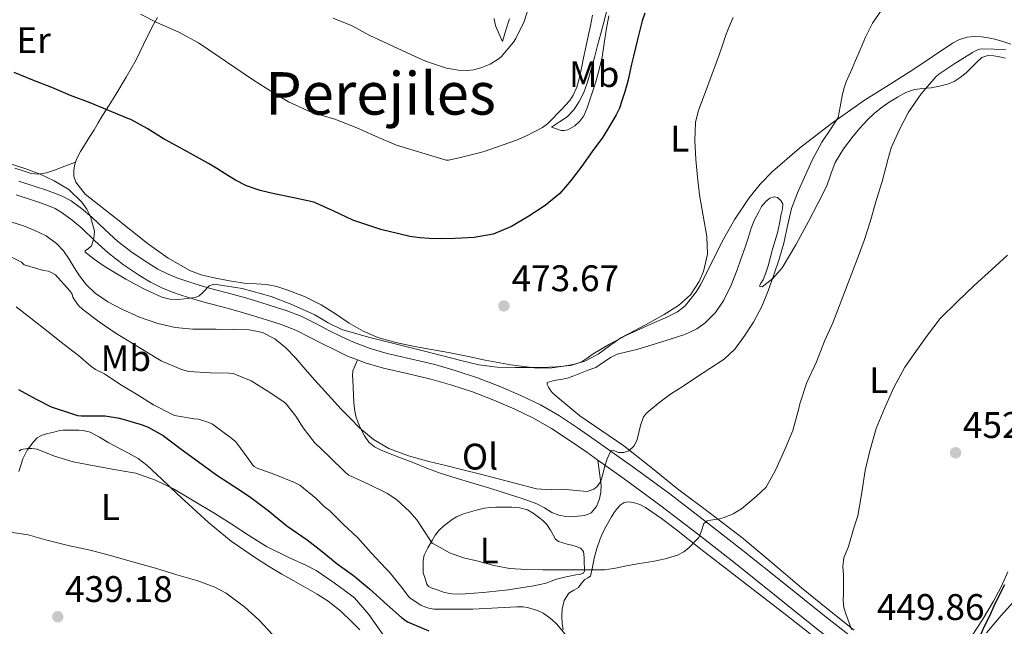
# Model space of a CAD drawing. Units: metres. Extents: x 593835 to 600727, y 4724442 to 4729164.
# Drawn here: x 594145 to 594411, y 4726485 to 4726649 of the extents above; entities that cross this region are included whole.
import ezdxf
from ezdxf.enums import TextEntityAlignment as Align

# ---------------------------------------------------------------- set-up
doc = ezdxf.new("R2010")
doc.units = ezdxf.units.M
doc.header["$MEASUREMENT"] = 0
doc.linetypes.add('DGN Style 3', pattern=[120.33588, 85.9542, -34.38168])
for name, color, linetype, lineweight in [('Nivel 21', 7, 'Continuous', 0), ('Nivel 36', 7, 'Continuous', 0), ('Nivel 37', 7, 'Continuous', 0), ('Nivel 4', 7, 'Continuous', 0), ('Nivel 41', 7, 'Continuous', 0), ('Nivel 45', 7, 'Continuous', 0), ('Nivel 5', 7, 'Continuous', 0), ('Nivel 7', 7, 'Continuous', 0)]:
    doc.layers.add(name, color=color, linetype=linetype, lineweight=lineweight)
doc.styles.add('Style-arial', font='arial.shx', dxfattribs={"bigfont": 'arialbig.shx'})
doc.styles.add('Style-Arial Narrow', font='txt')
doc.styles.add('Style-Times New Roman', font='txt')

# ---------------------------------------------------------------- blocks, each defined once
blk = doc.blocks.new('5PATER')
at = {"layer": 'Nivel 7', "linetype": 'Continuous', "lineweight": 0}
h = blk.add_hatch(color=51, dxfattribs=at)
edge = h.paths.add_edge_path()
edge.add_ellipse((0, 0), major_axis=(-11, -11.1), ratio=0.999422, start_angle=0, end_angle=360)

msp = doc.modelspace()

# ---------------------------------------------------------------- linework, layer by layer
at = {"layer": 'Nivel 21', "color": 7, "linetype": 'DGN Style 3', "lineweight": 0}
for points in [[(594144.28, 4726605.04, 469.43), (594148.96, 4726603.57, 469.39), (594151.23, 4726602.8, 469.38), (594153.5, 4726602.05, 469.36), (594155.85, 4726601.09, 469.35), (594158.47, 4726599.74, 469.36), (594161.28, 4726597.66, 469.56), (594164.03, 4726595.32, 469.81), (594167.64, 4726591.91, 470.04), (594171.09, 4726588.74, 470.22), (594175, 4726585.74, 470.36), (594179.19, 4726582.93, 470.5), (594181.93, 4726581.27, 470.61), (594184.73, 4726579.85, 470.72), (594187.04, 4726578.9, 470.79), (594189.48, 4726578.05, 470.72), (594192.83, 4726577, 470.39), (594196.19, 4726576.01, 469.98), (594200.71, 4726574.84, 469.43), (594205.37, 4726573.61, 468.88), (594209.02, 4726572.49, 468.56), (594212.59, 4726571.34, 468.4), (594216.67, 4726570.05, 468.35), (594220.9, 4726568.47, 468.4), (594224.73, 4726566.55, 468.54), (594228.24, 4726564.67, 468.66), (594231.59, 4726563, 468.69), (594234.9, 4726561.44, 468.67), (594239.4, 4726559.74, 468.55), (594244.08, 4726558.38, 468.45), (594250.39, 4726556.93, 468.48), (594256.92, 4726555.4, 468.5), (594262.74, 4726553.7, 468.45), (594268.47, 4726551.8, 468.4), (594274.41, 4726549.55, 468.34), (594280.25, 4726547.05, 468.27), (594285.55, 4726544.51, 468.01), (594290.67, 4726541.57, 467.46), (594295.63, 4726538.28, 466.73), (594300.39, 4726534.96, 465.9), (594310.54, 4726527.77, 463.9), (594320.6, 4726520.41, 461.95), (594330.54, 4726512.78, 460.27), (594340.4, 4726505.03, 458.69), (594351.46, 4726496.2, 456.92), (594362.49, 4726487.38, 455.44), (594373.25, 4726478.96, 454.82)], [(594406.34, 4726482.74, 450.03), (594410.34, 4726487.45, 449.07), (594414.43, 4726492.09, 448.11), (594416.31, 4726494.04, 447.81), (594418.6, 4726495.98, 447.62), (594421.22, 4726497.53, 447.53)]]:
    msp.add_polyline3d(points, dxfattribs=at)
at = {"layer": 'Nivel 21', "color": 7, "linetype": 'Continuous', "lineweight": 0}
for points in [[(594143.58, 4726601.4, 469.42), (594147.69, 4726600.05, 469.39), (594149.91, 4726599.29, 469.38), (594152.12, 4726598.49, 469.36), (594154.14, 4726597.63, 469.35), (594156.05, 4726596.53, 469.36), (594158.77, 4726594.5, 469.56), (594161.33, 4726592.32, 469.81), (594164.89, 4726588.96, 470.04), (594168.49, 4726585.65, 470.22), (594172.65, 4726582.46, 470.36), (594177.01, 4726579.53, 470.5), (594179.97, 4726577.74, 470.61), (594183.05, 4726576.17, 470.72), (594185.61, 4726575.13, 470.79), (594188.21, 4726574.22, 470.72), (594191.66, 4726573.14, 470.39), (594195.11, 4726572.13, 469.98), (594199.69, 4726570.94, 469.43), (594204.26, 4726569.73, 468.88), (594207.82, 4726568.64, 468.56), (594211.37, 4726567.5, 468.4), (594215.36, 4726566.23, 468.35), (594219.29, 4726564.77, 468.4), (594222.87, 4726562.97, 468.54), (594226.39, 4726561.09, 468.66), (594229.83, 4726559.37, 468.69), (594233.32, 4726557.73, 468.67), (594236, 4726556.71, 468.6)], [(594301.08, 4726529.52, 465.31), (594298.07, 4726531.66, 465.9), (594293.36, 4726534.95, 466.73), (594288.55, 4726538.14, 467.46), (594283.67, 4726540.94, 468.01), (594278.58, 4726543.37, 468.27), (594272.9, 4726545.81, 468.34), (594267.13, 4726548, 468.4), (594261.54, 4726549.85, 468.45), (594255.89, 4726551.5, 468.5), (594249.48, 4726553, 468.48), (594243.06, 4726554.48, 468.45), (594238.12, 4726555.91, 468.55), (594236, 4726556.71, 468.6)], [(594408.6, 4726479.07, 450.22), (594404.3, 4726473.49, 451.15), (594399.11, 4726466.73, 452.26), (594397.6, 4726465.25, 452.68), (594395.76, 4726464.09, 453.1), (594394.13, 4726463.48, 453.23), (594392.45, 4726463.15, 453.34), (594391.01, 4726463, 453.56), (594389.57, 4726463.03, 453.74), (594388.26, 4726463.24, 453.84), (594387, 4726463.72, 453.94), (594384.22, 4726465.47, 454.15), (594381.64, 4726467.37, 454.35), (594370.77, 4726475.77, 454.82), (594359.99, 4726484.22, 455.44), (594348.94, 4726493.05, 456.92), (594337.89, 4726501.87, 458.69), (594328.07, 4726509.59, 460.27), (594318.18, 4726517.18, 461.95), (594308.18, 4726524.5, 463.9), (594301.08, 4726529.52, 465.31)]]:
    msp.add_polyline3d(points, dxfattribs=at)
at = {"layer": 'Nivel 36', "color": 92, "linetype": 'Continuous', "lineweight": 0}
for points in [[(594288.57, 4726619.68, 479.42), (594290.7, 4726621.1, 479.58), (594292.83, 4726622.53, 479.75), (594294.63, 4726624.35, 479.84), (594296, 4726626.61, 479.88), (594297.27, 4726629.05, 479.96), (594298.24, 4726631.58, 479.96), (594299.23, 4726635.05, 479.82), (594300.18, 4726638.53, 479.67), (594301.03, 4726641.81, 479.54), (594301.9, 4726645.1, 479.4), (594302.74, 4726648.17, 479.25), (594303.57, 4726651.25, 479.1)], [(594159.63, 4726610.2, 474.13), (594159.98, 4726611.21, 474.18), (594161.01, 4726613.07, 474.29), (594162.08, 4726614.85, 474.39), (594163.37, 4726616.91, 474.45), (594164.66, 4726618.97, 474.5), (594165.82, 4726620.91, 474.64), (594166.99, 4726622.85, 474.94), (594168.77, 4726625.69, 475.58), (594170.56, 4726628.51, 476.23), (594173.37, 4726633.19, 477.25), (594176.03, 4726637.95, 478.25), (594178.07, 4726642.04, 478.96), (594180.08, 4726646.14, 479.7), (594180.77, 4726647.45, 479.99), (594181.81, 4726649.42, 480.42)], [(594273.01, 4726649.09, 488.78), (594273.19, 4726647.98, 488.54), (594273.5, 4726646.94, 488.15), (594274.38, 4726644.89, 487.25), (594275.26, 4726642.85, 486.34)], [(594275.26, 4726642.85, 486.34), (594276.22, 4726645.92, 486.42), (594277.18, 4726648.99, 486.5)], [(594304.05, 4726649.85, 476.29), (594303.38, 4726645.98, 476.28), (594302.83, 4726642.33, 476.33), (594302.24, 4726638.69, 476.42), (594301.47, 4726635.32, 476.53), (594300.54, 4726632, 476.63), (594299.77, 4726629.53, 476.71), (594298.94, 4726627.09, 476.79), (594298.16, 4726624.93, 476.83), (594297.26, 4726622.8, 476.86), (594296.24, 4726621.31, 476.92), (594294.83, 4726620.08, 477.02), (594292.96, 4726619, 477), (594292, 4726618.75, 477.11), (594291.15, 4726618.81, 477.5), (594289.86, 4726619.25, 478.46), (594288.57, 4726619.68, 479.42)], [(594159.63, 4726610.2, 474.13), (594159.45, 4726609.7, 474.11), (594159.22, 4726608.13, 474.04), (594159.16, 4726606.4, 474), (594159.7, 4726604.83, 473.98), (594160.97, 4726603.19, 473.95), (594162.24, 4726601.55, 473.93), (594170.64, 4726594.93, 473.87), (594179.05, 4726588.32, 473.81), (594184.71, 4726584.25, 473.74), (594190.82, 4726580.8, 473.68), (594193.71, 4726579.7, 473.69), (594196.71, 4726578.97, 473.71), (594201.33, 4726578.09, 473.74), (594205.96, 4726577.41, 473.79), (594208.66, 4726577.26, 474), (594211.37, 4726577.1, 474.19), (594214.16, 4726576.54, 474.19), (594216.9, 4726575.69, 474.19), (594221.66, 4726573.86, 474.19), (594226.21, 4726571.63, 474.19), (594230.01, 4726569.13, 474.19), (594233.78, 4726566.59, 474.19), (594237.55, 4726564.48, 474.18), (594241.49, 4726562.78, 474.13), (594246.42, 4726561.39, 473.82), (594251.41, 4726560.33, 473.42), (594256.05, 4726559.53, 473.21), (594260.68, 4726558.7, 472.98), (594265.63, 4726557.66, 472.44), (594270.58, 4726556.61, 471.9), (594277.56, 4726555.35, 471.48), (594284.57, 4726554.46, 471.18), (594288.76, 4726554.55, 471.04), (594292.97, 4726555.16, 470.98), (594294.81, 4726555.48, 470.98), (594296.57, 4726556.09, 470.98), (594298.23, 4726557.18, 470.98), (594299.85, 4726558.3, 470.98), (594304.29, 4726560.96, 471.11), (594308.85, 4726563.4, 471.36), (594312.66, 4726565.11, 471.56), (594316.47, 4726566.78, 471.76), (594319.57, 4726568.18, 471.84), (594322.65, 4726569.68, 471.84), (594324.75, 4726571.34, 471.76), (594326.49, 4726573.45, 471.68), (594327.78, 4726575.17, 471.67), (594328.92, 4726576.97, 471.66), (594331.86, 4726582.86, 471.4), (594334.76, 4726588.76, 470.77), (594338.18, 4726594.82, 469.53), (594342.04, 4726600.57, 468.22), (594345.08, 4726604.25, 467.53), (594348.41, 4726607.69, 466.88), (594355.69, 4726614.01, 465.94), (594364.37, 4726620.71, 465.45), (594373.32, 4726626.97, 464.98), (594379.99, 4726631.19, 464.52), (594386.66, 4726635.39, 464.03), (594391.89, 4726638.9, 463.56), (594397.16, 4726642.44, 463.06), (594399.06, 4726643.42, 463.02), (594401.08, 4726644.06, 462.91), (594403.02, 4726644.29, 462.49), (594404.95, 4726644.17, 462.02), (594406.77, 4726643.9, 461.65), (594408.57, 4726643.5, 461.3), (594410.75, 4726642.87, 460.84), (594412.92, 4726642.19, 460.66)], [(594349.73, 4726591.08, 465.94), (594349.01, 4726588.7, 465.94), (594348.29, 4726586.32, 465.94), (594347.74, 4726584.22, 465.93), (594347.19, 4726582.12, 465.9), (594346.58, 4726580.24, 465.8), (594345.89, 4726578.38, 465.63), (594345.2, 4726577.49, 465.54), (594344.84, 4726576.68, 465.41), (594345.59, 4726576.49, 464.96), (594348.48, 4726578.68, 464.69), (594351, 4726581.58, 464.42), (594354.69, 4726587.84, 463.86), (594358.1, 4726594.15, 463.3), (594360.64, 4726598.99, 462.84), (594363.09, 4726603.85, 462.4), (594364.21, 4726606.98, 462.28), (594365.35, 4726610.11, 462.21), (594367.6, 4726613.79, 461.93), (594370.21, 4726617.23, 461.68), (594372.11, 4726619.49, 461.65), (594374.12, 4726621.66, 461.63), (594375.93, 4726623.37, 461.56), (594377.85, 4726624.95, 461.46), (594379.99, 4726626.47, 461.31), (594382.23, 4726627.83, 461.17), (594384.49, 4726629.05, 461.08), (594386.89, 4726629.91, 461.01), (594389.14, 4726630.18, 460.91), (594391.4, 4726630.36, 460.78), (594393.6, 4726630.78, 460.57), (594395.78, 4726631.35, 460.34), (594397.59, 4726632.07, 460.19), (594399.24, 4726633.1, 460.1), (594400.82, 4726634.43, 460.09), (594402.33, 4726635.82, 460.08), (594403.61, 4726637.23, 459.98), (594405.08, 4726638.6, 459.89), (594406.68, 4726639.1, 459.84), (594408.33, 4726639, 459.78), (594409.9, 4726638.78, 459.66), (594411.46, 4726638.35, 459.54)], [(594143.17, 4726608.62, 468.53), (594145.7, 4726607.77, 468.82), (594147.67, 4726607.18, 469.25), (594149.66, 4726606.96, 469.9), (594151.83, 4726607.35, 470.78), (594153.95, 4726608.08, 471.69), (594156.79, 4726609.14, 472.91), (594159.63, 4726610.2, 474.13)], [(594356.29, 4726494.92, 456.32), (594348.37, 4726501.66, 457.72), (594340.42, 4726508.35, 459.39), (594331.59, 4726515.11, 460.79), (594322.71, 4726521.8, 462.22), (594315.43, 4726527.62, 463.77), (594308.15, 4726533.44, 465.28), (594302.19, 4726537.48, 466.23), (594296.25, 4726541.56, 467.18), (594293.52, 4726543.79, 467.65), (594290.82, 4726546.04, 468.11), (594289.75, 4726546.96, 468.33), (594288.69, 4726547.88, 468.59), (594288.15, 4726548.56, 468.79), (594287.72, 4726549.32, 468.99), (594287.33, 4726550.02, 469.1), (594287.4, 4726550.56, 469.15), (594288.6, 4726550.89, 469.2), (594289.83, 4726551.15, 469.22), (594291.5, 4726551.46, 469.22), (594293.14, 4726551.85, 469.22), (594294.55, 4726552.38, 469.22), (594295.94, 4726552.92, 469.22), (594298.24, 4726553.77, 469.12), (594300.53, 4726554.62, 469.01), (594302.63, 4726556.03, 468.83), (594304.73, 4726557.44, 468.66), (594306.32, 4726558.22, 468.51), (594308.95, 4726558.88, 468.24), (594311.61, 4726559.48, 468.02), (594318.12, 4726561.48, 467.77), (594324.63, 4726563.56, 467.58), (594327.87, 4726565.06, 467.4), (594330.1, 4726566.61, 467.24), (594333, 4726569.49, 467.01), (594335.25, 4726572.89, 466.86), (594337.17, 4726576.94, 466.82), (594338.79, 4726581.07, 466.78), (594339.86, 4726583.98, 466.74), (594340.9, 4726586.91, 466.69), (594341.76, 4726589.62, 466.61), (594342.61, 4726592.33, 466.53), (594343.56, 4726594.57, 466.46), (594344.66, 4726596.75, 466.38), (594345.44, 4726598.22, 466.37), (594346.58, 4726599.61, 466.37), (594347.7, 4726600.45, 466.34), (594348.82, 4726600.84, 466.29), (594349.74, 4726600.63, 466.22), (594350.66, 4726599.84, 466.16), (594351.16, 4726598.92, 466.09), (594351.11, 4726597.54, 465.99), (594350.76, 4726596.17, 465.94), (594350.31, 4726593.62, 465.94), (594349.73, 4726591.08, 465.94)], [(594301.08, 4726529.52, 465.31), (594301.52, 4726526.14, 465.45), (594301.96, 4726522.75, 465.6), (594301.91, 4726520.9, 465.4), (594301.51, 4726519.07, 465.12), (594300.77, 4726517, 465.04), (594299.3, 4726515.31, 464.96), (594297.54, 4726514.59, 464.89), (594295.72, 4726514.36, 464.82), (594294.07, 4726514.2, 464.8), (594292.44, 4726514.24, 464.82), (594290.49, 4726514.65, 464.85), (594288.61, 4726515.37, 464.91), (594286.62, 4726516.6, 465.1), (594284.61, 4726517.73, 465.26), (594280.91, 4726519.05, 465.29), (594277.17, 4726520.27, 465.31), (594272.09, 4726521.83, 465.39), (594267.01, 4726523.39, 465.47), (594262.7, 4726524.67, 465.57), (594258.41, 4726526, 465.66), (594254.82, 4726527.35, 465.72), (594251.27, 4726528.8, 465.76), (594247.63, 4726530.2, 465.78), (594243.99, 4726531.6, 465.79), (594242.27, 4726532.29, 465.81), (594240.58, 4726533.1, 465.82), (594239.07, 4726534.44, 465.84), (594237.93, 4726536.16, 465.95), (594236.97, 4726537.85, 466.23), (594236.2, 4726539.61, 466.54), (594235.57, 4726541.45, 466.82), (594235.19, 4726543.34, 467.07), (594235.03, 4726545.25, 467.17), (594234.92, 4726547.15, 467.26), (594234.82, 4726549.2, 467.5), (594234.73, 4726551.25, 467.73), (594234.62, 4726552.49, 467.84), (594234.77, 4726553.69, 468), (594235.39, 4726555.2, 468.3), (594236, 4726556.71, 468.6)], [(594144.33, 4726526.43, 443.76), (594144.86, 4726528.16, 444.25), (594145.4, 4726529.87, 444.75), (594146.59, 4726532.27, 445.38), (594148.28, 4726534.49, 445.79), (594149.3, 4726535.55, 445.88), (594150.53, 4726536.29, 445.95), (594152.15, 4726536.77, 446.07), (594153.78, 4726537.13, 446.19), (594155.04, 4726537.43, 446.3), (594156.31, 4726537.61, 446.4), (594157.83, 4726537.63, 446.45), (594159.35, 4726537.61, 446.46), (594160.55, 4726537.62, 446.47), (594161.75, 4726537.58, 446.46), (594163.6, 4726537.13, 446.41), (594166.17, 4726535.75, 446.26), (594168.68, 4726534.19, 446.06), (594174.03, 4726531.44, 445.58), (594176.61, 4726529.94, 445.32), (594179, 4726528.14, 445.06), (594183.13, 4726524.29, 444.51), (594187.21, 4726520.4, 443.97), (594191.42, 4726516.49, 443.52), (594195.67, 4726512.61, 443.17), (594201.81, 4726507.57, 442.77), (594208.34, 4726503.05, 442.58), (594211.91, 4726500.83, 442.57), (594215.53, 4726498.7, 442.61), (594218.75, 4726496.88, 442.67), (594221.97, 4726495.07, 442.72), (594225.05, 4726493.28, 442.75), (594228.05, 4726491.36, 442.78), (594231.47, 4726488.61, 442.85), (594234.66, 4726485.58, 442.96), (594236.67, 4726483.61, 443.06)], [(594291.68, 4726483.55, 455.46), (594291.43, 4726485.29, 455.55), (594291.31, 4726487.25, 455.75), (594291.41, 4726489.21, 456.03), (594292.01, 4726491.5, 456.44), (594293.27, 4726493.55, 457.01), (594294.57, 4726494.36, 457.52), (594295.86, 4726495.04, 458.06), (594296.7, 4726496.21, 458.4), (594297.61, 4726497.23, 458.9), (594298.35, 4726497.66, 459.45), (594299.09, 4726498.09, 460), (594299.61, 4726500.56, 460.45), (594300.13, 4726503.02, 460.9), (594300.81, 4726505.65, 461.15), (594301.72, 4726508.25, 461.25), (594302.48, 4726509.97, 461.38), (594303.33, 4726511.63, 461.5), (594304.05, 4726512.92, 461.67), (594304.81, 4726514.19, 461.84), (594305.54, 4726515.32, 461.85), (594306.34, 4726516.43, 461.84), (594307.16, 4726517.35, 461.95), (594308.18, 4726518.04, 462.05), (594309.46, 4726518.27, 462.06), (594310.76, 4726518.03, 462.02), (594312.44, 4726517.51, 461.86), (594314.02, 4726516.73, 461.71), (594318.3, 4726513.75, 461.42), (594322.44, 4726510.65, 461.09), (594329.03, 4726505.46, 460.21), (594335.64, 4726500.28, 459.3), (594343.96, 4726493.91, 458.34), (594352.26, 4726487.5, 457.6), (594362.36, 4726479.51, 456.96)], [(594253.77, 4726499.02, 460.16), (594253.79, 4726500.69, 460.39), (594253.81, 4726502.37, 460.62), (594254.06, 4726503.79, 460.8), (594255.03, 4726505.81, 460.97), (594256.23, 4726507.77, 461.1), (594257.08, 4726509.26, 461.19), (594258.13, 4726510.61, 461.28), (594259.3, 4726511.62, 461.42), (594260.5, 4726512.56, 461.6), (594261.63, 4726513.44, 461.91), (594262.82, 4726514.22, 462.19), (594264.67, 4726514.98, 462.27), (594266.61, 4726515.55, 462.34), (594268.5, 4726516.09, 462.47), (594270.41, 4726516.53, 462.62), (594271.94, 4726516.72, 462.86), (594273.48, 4726516.81, 463.07), (594275.64, 4726516.85, 463.1), (594277.81, 4726516.8, 463.01), (594279.93, 4726516.62, 462.86), (594282.01, 4726516.08, 462.74), (594283.59, 4726515.21, 462.72), (594285.03, 4726514.13, 462.7), (594286.23, 4726513.17, 462.64), (594287.32, 4726512.09, 462.56), (594288.23, 4726510.62, 462.44), (594289.08, 4726509.1, 462.29), (594289.67, 4726508.13, 462.1), (594290.47, 4726507.47, 461.95), (594291.62, 4726507.15, 461.95), (594292.77, 4726506.83, 461.95), (594294.01, 4726506.48, 461.95), (594295.24, 4726506.14, 461.95), (594296.43, 4726505.68, 461.95), (594297.24, 4726504.8, 461.95), (594297.38, 4726503.21, 461.66), (594297.42, 4726501.76, 461.51), (594297.45, 4726500.3, 461.38), (594297.49, 4726499.55, 461.32), (594297.19, 4726498.92, 461.26), (594296.16, 4726498.56, 461.16), (594295.13, 4726498.44, 461.04), (594292.51, 4726497.9, 460.72), (594289.89, 4726497.34, 460.37), (594288.48, 4726496.8, 460.02), (594287.08, 4726496.25, 459.66), (594285.37, 4726495.87, 459.45), (594283.64, 4726495.55, 459.3), (594280.24, 4726494.97, 459.05), (594276.84, 4726494.45, 458.93), (594273.43, 4726494.03, 459.12), (594270.02, 4726493.68, 459.34), (594267.61, 4726493.48, 459.34), (594265.19, 4726493.33, 459.34), (594263.37, 4726493.26, 459.44), (594261.56, 4726493.33, 459.54), (594259.57, 4726493.74, 459.54), (594257.62, 4726494.45, 459.55), (594255.96, 4726494.98, 459.62), (594255.25, 4726495.37, 459.68), (594254.81, 4726495.98, 459.76), (594254.29, 4726497.5, 459.96), (594253.77, 4726499.02, 460.16)], [(594412.12, 4726499.29, 450.53), (594410.29, 4726495.24, 450.6), (594408.25, 4726491.32, 450.88), (594405.33, 4726486.51, 451.56), (594402.31, 4726481.77, 452.22)], [(594370.55, 4726483.52, 455.07), (594363.39, 4726489.2, 455.66), (594356.29, 4726494.92, 456.32)]]:
    msp.add_polyline3d(points, dxfattribs=at)
at = {"layer": 'Nivel 4', "color": 30, "linetype": 'Continuous', "lineweight": 30, "flags": 128}
for points, elevation in [([(594313.8, 4726650.59), (594313.13, 4726648.53), (594312.47, 4726645.97), (594311.82, 4726643.41), (594311.26, 4726641.17), (594310.72, 4726638.93), (594310.25, 4726636.79), (594309.79, 4726634.65), (594309.37, 4726632.91), (594308.93, 4726631.17), (594308.29, 4726628.99), (594307.58, 4726626.83), (594306.93, 4726624.87), (594306.06, 4726623.01), (594304.24, 4726620.01), (594302.41, 4726617.02), (594299.6, 4726613.08), (594296.78, 4726609.15), (594293.91, 4726605.36), (594290.77, 4726601.77), (594286.8, 4726598.45), (594282.41, 4726595.63), (594277.74, 4726592.79), (594272.72, 4726590.7), (594267.61, 4726589.8), (594262.46, 4726589.53), (594259, 4726589.48), (594255.53, 4726589.55), (594252.87, 4726589.72), (594250.22, 4726590.07), (594242.36, 4726591.95), (594234.7, 4726594.52), (594229.45, 4726597.07), (594224.14, 4726599.43), (594218.79, 4726600.59), (594213.41, 4726601.66), (594209.62, 4726602.58), (594205.92, 4726603.83), (594202.96, 4726605.35), (594200.13, 4726607.07), (594197.93, 4726608.49), (594195.69, 4726609.87), (594189.94, 4726613.03), (594184.19, 4726616.19), (594183.69, 4726616.45), (594179.01, 4726619.31), (594174.61, 4726621.78), (594173.79, 4726622.06), (594168.37, 4726624.29), (594163.6, 4726626.3)], 475), ([(594163.6, 4726626.3), (594158.3, 4726628.29), (594153.2, 4726630.43), (594148.11, 4726632.43), (594142.99, 4726634.53)], 475), ([(594144.22, 4726548.71), (594148.99, 4726546.09), (594153.07, 4726543.99), (594158.81, 4726542.04), (594160.22, 4726541.64), (594161.13, 4726541.51), (594167.13, 4726541.51), (594167.68, 4726541.51), (594171.52, 4726540.91), (594177.45, 4726539.15), (594179.34, 4726538.44), (594183.39, 4726536.19), (594188.24, 4726532.49)], 450), ([(594188.24, 4726532.49), (594192.85, 4726529.16), (594197.95, 4726525.51), (594202.53, 4726522.52), (594206.75, 4726519.72), (594211.77, 4726515.87), (594216.89, 4726511.75), (594222.37, 4726507.99), (594226.41, 4726504.79), (594230.51, 4726501.45), (594234.91, 4726498.28), (594239.29, 4726494.67), (594244.01, 4726490.35), (594247.92, 4726486.92), (594249.58, 4726485.79), (594255.32, 4726483.29)], 450), ([(594404.51, 4726481.72), (594405.85, 4726484.56), (594407.21, 4726487.4), (594408.44, 4726490.07), (594409.68, 4726492.74), (594411.34, 4726495.84)], 450)]:
    msp.add_lwpolyline(points, dxfattribs=dict(at, elevation=elevation))
at = {"layer": 'Nivel 5', "color": 30, "linetype": 'Continuous', "lineweight": 0, "flags": 128}
for points, elevation in [([(594229.42, 4726649.23), (594234.56, 4726647.1), (594239.39, 4726644.49), (594244.24, 4726642.25), (594249.5, 4726639.82), (594254.38, 4726637.55), (594260.13, 4726635.65), (594263.34, 4726635.1), (594265.66, 4726635.02), (594267.5, 4726635.25), (594269.69, 4726635.82), (594271.92, 4726636.78), (594274.11, 4726638.08), (594274.89, 4726638.72), (594278.29, 4726642.7), (594278.88, 4726643.69), (594281.1, 4726648.33), (594282.24, 4726651.74)], 485), ([(594292.38, 4726521.63), (594298.17, 4726521.07), (594299.97, 4726521.65), (594300.91, 4726522.43), (594301.78, 4726523.69), (594302.23, 4726524.99), (594302.88, 4726527.61), (594303.59, 4726529.86), (594304.65, 4726532.09), (594305.07, 4726532.28), (594305.59, 4726532.09), (594306.7, 4726531.61), (594308.12, 4726531.62), (594309.53, 4726532.04), (594310.95, 4726533.37), (594311.76, 4726535.09), (594312.63, 4726538.95), (594313.5, 4726541.28), (594314.38, 4726542.33), (594317.52, 4726544.94), (594320.81, 4726547.37), (594324.2, 4726549.6), (594327.58, 4726551.83), (594331.44, 4726554.34), (594335.29, 4726556.86), (594338.2, 4726559.61), (594340.59, 4726562.92), (594343.23, 4726566.92), (594345.47, 4726571.13), (594347.23, 4726575.4), (594348.8, 4726579.74), (594350.18, 4726583.99), (594351.47, 4726588.27), (594352.49, 4726592.95), (594353.58, 4726597.63), (594355.18, 4726601.93), (594357.04, 4726606.14), (594359.19, 4726610.98), (594361.73, 4726615.61), (594363.97, 4726618.95), (594366.22, 4726622.29), (594366.74, 4726625.22), (594367.26, 4726628.16), (594367.69, 4726630.11), (594368.33, 4726632), (594369.16, 4726633.81), (594370, 4726635.61), (594370.89, 4726637.73), (594371.79, 4726639.84), (594372.67, 4726641.94), (594373.55, 4726644.05), (594375.51, 4726647.82), (594377.92, 4726651.34)], 465), ([(594177.23, 4726650.3), (594181.69, 4726648.02), (594187.61, 4726645.42), (594192.97, 4726642.54), (594198.59, 4726638.75), (594202.77, 4726635.87), (594207.85, 4726632.4), (594212.96, 4726629.13), (594217.34, 4726626.59), (594222.8, 4726624), (594224.01, 4726623.61), (594229.84, 4726621.84), (594235.85, 4726619.5), (594241.07, 4726617.18), (594246.57, 4726614.83), (594260.04, 4726610.73), (594260.69, 4726610.72), (594263.55, 4726611.4), (594266.41, 4726612.08), (594267.85, 4726612.46), (594269.28, 4726612.88), (594270.57, 4726613.24), (594271.85, 4726613.61), (594273.65, 4726614.25), (594275.44, 4726614.93), (594277.24, 4726615.54), (594279.04, 4726616.16), (594280.53, 4726616.78), (594282, 4726617.47), (594283.29, 4726618.12), (594284.57, 4726618.8), (594286.1, 4726619.59), (594287.47, 4726620.59), (594288.87, 4726622.03), (594290.27, 4726623.47), (594291.33, 4726624.55), (594292.38, 4726625.63), (594293.47, 4726626.92), (594294.4, 4726628.37), (594295.41, 4726630.54), (594296.08, 4726632.81), (594296.64, 4726635.66), (594297.21, 4726638.49), (594297.86, 4726641.4), (594298.51, 4726644.3), (594299.08, 4726647.16), (594299.65, 4726650.01)], 480), ([(594264, 4726556.54), (594268.91, 4726555.31), (594273.79, 4726554.71), (594278.73, 4726554.63), (594282.27, 4726554.61), (594285.81, 4726554.63), (594289.75, 4726554.77), (594293.68, 4726555.18), (594297.57, 4726556.31), (594301.21, 4726558.23), (594304.24, 4726560.47), (594307.28, 4726562.63), (594311.13, 4726564.68), (594315.01, 4726566.71), (594319.02, 4726568.97), (594322.96, 4726571.43), (594326.16, 4726574.28), (594328.56, 4726577.87), (594329.73, 4726580.59), (594330.77, 4726585.33), (594330.65, 4726590.06), (594329.62, 4726595.7), (594328.62, 4726601.37), (594328.05, 4726606.14), (594327.63, 4726610.92), (594327.32, 4726615.97), (594327.57, 4726621.01), (594328.38, 4726624.22), (594331.17, 4726631.74), (594333.97, 4726639.26), (594334.87, 4726641.94), (594335.77, 4726644.62), (594336.37, 4726646.2), (594337.04, 4726647.76), (594337.76, 4726649.37)], 470), ([(594268.65, 4726502.14), (594272.92, 4726501.02), (594277.24, 4726500.22), (594281.71, 4726499.92), (594286.19, 4726499.87), (594290.76, 4726499.87), (594295.32, 4726499.88), (594299.12, 4726499.82), (594302.92, 4726499.88), (594305.92, 4726500.33), (594308.89, 4726500.92), (594312.39, 4726501.52), (594315.88, 4726502.12), (594319.31, 4726502.84), (594322.7, 4726503.85), (594324.35, 4726504.69), (594325.8, 4726505.85), (594328.4, 4726508.57), (594329.21, 4726510.43), (594329.82, 4726512.38), (594330.72, 4726513.11), (594331.73, 4726513.3), (594332.75, 4726513.45), (594334.04, 4726513.69), (594335.32, 4726513.99), (594337.73, 4726514.97), (594339.96, 4726516.33), (594343.98, 4726519.69), (594345.34, 4726520.97), (594346.7, 4726522.25), (594349.25, 4726526.84), (594351.71, 4726532.39), (594353.87, 4726537.58), (594355.52, 4726543.56), (594355.76, 4726544.76), (594357.69, 4726550.6), (594360.3, 4726556.19), (594362.51, 4726561.74), (594364.72, 4726566.76), (594367.01, 4726572.54), (594368.88, 4726577.54), (594371.44, 4726584.12), (594373.23, 4726588.98), (594374.86, 4726594.02), (594376.56, 4726600.14), (594378.05, 4726604.98), (594379.66, 4726610.81), (594380.57, 4726614.09), (594382.75, 4726619.05), (594385.23, 4726623.8), (594388.61, 4726628.74), (594392.62, 4726633.29), (594393.47, 4726634.04), (594397.76, 4726636.92), (594402.54, 4726639.9), (594403.71, 4726640.52), (594404.51, 4726640.79), (594405.31, 4726640.89), (594411.49, 4726640.71)], 460), ([(594141.44, 4726609.92), (594146.22, 4726608.41), (594150.09, 4726606.94), (594153.87, 4726605.18), (594157.85, 4726602.78), (594161.39, 4726599.4), (594162.74, 4726597.52), (594163.71, 4726595.55), (594164.75, 4726591.5), (594164.58, 4726589.52), (594163.93, 4726587.58), (594163.15, 4726586.85), (594162.27, 4726586.25), (594162.27, 4726585.88), (594164.67, 4726583.95), (594167.41, 4726582.09), (594173.29, 4726578.55), (594178.1, 4726575.94), (594182.99, 4726573.71), (594185.21, 4726573.11), (594187.57, 4726572.99), (594192.14, 4726573.56), (594193.15, 4726574.05), (594194.08, 4726574.91), (594195.88, 4726576.73), (594197.2, 4726577.18), (594204.77, 4726576), (594212.62, 4726573.81), (594217.81, 4726571.89), (594224.49, 4726568.92), (594228.08, 4726566.74), (594231.77, 4726564.89), (594238.98, 4726562.86), (594246.22, 4726560.99), (594252.67, 4726559.39), (594259.12, 4726557.79), (594264, 4726556.54)], 470), ([(594142.38, 4726593.96), (594145.57, 4726593.01), (594148.65, 4726591.75), (594151.71, 4726590.23), (594154.48, 4726588.23), (594156.35, 4726586.2), (594157.95, 4726583.98), (594159.32, 4726581.71), (594160.7, 4726579.45), (594162.65, 4726576.97), (594164.94, 4726574.78), (594168.43, 4726572.37), (594172.17, 4726570.39), (594176.96, 4726568.25), (594181.92, 4726566.55), (594186.65, 4726565.49), (594191.42, 4726565.02), (594194.57, 4726565.01), (594197.73, 4726565.02), (594202.21, 4726564.94), (594206.69, 4726564.78), (594210.26, 4726564.1), (594213.58, 4726562.41), (594216.59, 4726559.97), (594219.21, 4726557.24), (594221.83, 4726554.19), (594224.46, 4726551.16), (594228.03, 4726547.25), (594231.61, 4726543.35), (594234.07, 4726540.79), (594236.59, 4726538.28), (594240.3, 4726535.13), (594244.53, 4726532.7), (594249.85, 4726530.68), (594255.31, 4726529.15), (594259.94, 4726528.05), (594264.56, 4726526.94), (594269, 4726525.82), (594273.44, 4726524.7), (594278.94, 4726523.23), (594284.48, 4726521.79), (594288.41, 4726521.47), (594292.38, 4726521.63)], 465), ([(594140.38, 4726585.53), (594145.01, 4726583.1), (594145.77, 4726582.46), (594151.01, 4726580.92), (594152.29, 4726580.67), (594153.09, 4726580.36), (594154.22, 4726579.74), (594158.14, 4726575.4), (594158.78, 4726574.52), (594158.94, 4726573.63), (594159.33, 4726572.92), (594160.49, 4726571.39), (594161.58, 4726570.31), (594166.01, 4726567.02), (594170.35, 4726563.99), (594175.68, 4726560.75), (594181.47, 4726557.27), (594182.85, 4726556.41), (594188.32, 4726554.12), (594190.35, 4726553.53), (594196.22, 4726553.15), (594201.25, 4726553.11), (594202.33, 4726552.99), (594207.23, 4726550.99), (594211.55, 4726548.3), (594215.81, 4726545.5), (594216.61, 4726544.87), (594219.29, 4726541.48), (594221.25, 4726538.28), (594224.38, 4726534.33), (594228.46, 4726530.41), (594232.73, 4726526.22), (594233.68, 4726525.5), (594239.13, 4726522.92), (594244.14, 4726520.47), (594246.65, 4726518.79), (594250.13, 4726515.67), (594252.08, 4726513.4), (594255.66, 4726507.9), (594256.24, 4726507.1), (594258.57, 4726505.78), (594260.89, 4726504.46), (594264.67, 4726503.05), (594268.65, 4726502.14)], 460), ([(594369.78, 4726483.64), (594369.05, 4726485.79), (594368.33, 4726487.69), (594367.68, 4726489.64), (594367.49, 4726491.54), (594367.58, 4726493.45), (594367.61, 4726495.93), (594367.64, 4726498.41), (594367.46, 4726500.77), (594367.69, 4726503.05), (594368.32, 4726504.63), (594368.94, 4726506.2), (594370.48, 4726511.5), (594371.5, 4726514.44), (594372.52, 4726520.25), (594373.52, 4726526.71), (594374.62, 4726531.7), (594376.48, 4726538.15), (594378.72, 4726543.5), (594381.26, 4726549.19), (594384.25, 4726554.73), (594387.25, 4726558.98), (594390.33, 4726563.4), (594393.82, 4726567.88), (594398.41, 4726572.36), (594402.97, 4726576.78), (594407.82, 4726581.14), (594412.06, 4726585.08)], 455), ([(594143.61, 4726571.08), (594147.61, 4726567.85), (594152.24, 4726564.31), (594156.22, 4726561.13), (594160.43, 4726557.91), (594163.77, 4726554.95), (594165.02, 4726554.11), (594167.45, 4726552.89), (594171.66, 4726550.09), (594176.16, 4726547.37), (594180.8, 4726544.52), (594185.53, 4726542.04), (594186.48, 4726541.64), (594191.73, 4726540.76), (594192.91, 4726540.6), (594195.74, 4726539.74), (594196.77, 4726539.24), (594202.01, 4726535.43), (594203.07, 4726534.46), (594206.57, 4726529.74)], 455), ([(594144.4, 4726531.95), (594144.96, 4726532.38), (594146.65, 4726532.7), (594147.82, 4726532.71), (594149.23, 4726532.49), (594153.98, 4726530.65), (594159.01, 4726529.11), (594164.27, 4726528.12), (594169.57, 4726527.1)], 445), ([(594206.57, 4726529.74), (594207.53, 4726528.3), (594208.03, 4726527.85), (594208.8, 4726527.34), (594213.65, 4726525.66), (594218.93, 4726523.47), (594220.38, 4726522.76), (594224.77, 4726519.13), (594227.09, 4726516.89), (594228.53, 4726515.82), (594232.24, 4726512.15), (594236.11, 4726508.47), (594239.74, 4726504.41), (594243.58, 4726500.27), (594244.6, 4726499.31), (594248, 4726495.08), (594249.8, 4726492.63), (594250.27, 4726492.15), (594253.2, 4726490.27), (594254.7, 4726489.61), (594255.32, 4726489.43), (594256.7, 4726489.23), (594261.9, 4726489.21), (594267.28, 4726489.21), (594279.16, 4726489.8), (594280.91, 4726489.8), (594282.04, 4726489.66), (594284.76, 4726488.81), (594286.27, 4726488.09), (594288.08, 4726486.86), (594289.92, 4726485.21), (594293.15, 4726481.37)], 455), ([(594169.57, 4726527.1), (594174.88, 4726526.23), (594175.98, 4726526.01), (594181.26, 4726524.15), (594186.14, 4726521.8), (594191.76, 4726518.46), (594196.94, 4726515.37), (594201.79, 4726512.31), (594206.77, 4726509.03), (594211.39, 4726506.2), (594217.37, 4726503.15), (594222.17, 4726501.02), (594224.85, 4726499.66), (594229.68, 4726496.36), (594234.14, 4726493.07), (594235.16, 4726492.23), (594239.1, 4726487.71), (594245.34, 4726478.87)], 445), ([(594213, 4726482.35), (594209.29, 4726486.31), (594205.52, 4726489.72), (594200.41, 4726493.5), (594197.36, 4726495.16), (594192.73, 4726496.89), (594187.09, 4726498.51), (594181.33, 4726500.3), (594175.1, 4726501.96), (594169.13, 4726503.71), (594163.6, 4726505.13), (594157.63, 4726506.41), (594151.89, 4726507.88), (594146.85, 4726509.32), (594141.29, 4726510.09), (594140.24, 4726510.07), (594136.24, 4726509.29)], 440)]:
    msp.add_lwpolyline(points, dxfattribs=dict(at, elevation=elevation))

# ---------------------------------------------------------------- block references
at = {"layer": 'Nivel 7', "color": 51, "linetype": 'Continuous', "lineweight": 0, "xscale": 0.1000009313241567, "yscale": 0.1000009313241567, "zscale": 0.1000009313241567}
for p in [(594275.66, 4726571.29, 473.67), (594397.97, 4726531.54, 452.68), (594154.83, 4726487.13, 439.18)]:
    msp.add_blockref('5PATER', p, dxfattribs=at)

# ---------------------------------------------------------------- texts
at = {"layer": 'Nivel 37', "color": 92, "linetype": 'Continuous', "lineweight": 0, "style": 'Style-Arial Narrow'}
for s, p in [('Er', (594148.29, 4726643.26, 476.73)), ('Mb', (594300.1, 4726634.06, 478.11)), ('L', (594323.3, 4726616.59, 470.87)), ('Mb', (594173.27, 4726557.15, 458.05)), ('L', (594377.14, 4726551.21, 456.04)), ('Ol', (594269.19, 4726530.49, 465.75)), ('L', (594169.07, 4726516.83, 442.79)), ('L', (594271.68, 4726505.09, 460.69))]:
    msp.add_text(s, height=7, dxfattribs=at).set_placement(p, align=Align.MIDDLE_CENTER)
at = {"layer": 'Nivel 41', "color": 7, "linetype": 'Continuous', "lineweight": 0, "style": 'Style-arial'}
for s, p in [('473.67', (594277.71, 4726575.29, 473.67)), ('452.68', (594399.95, 4726535.54, 452.68)), ('439.18', (594156.81, 4726491.13, 439.18)), ('449.86', (594376.66, 4726486.26, 449.86))]:
    msp.add_text(s, height=7, dxfattribs=at).set_placement(p)
at = {"layer": 'Nivel 45', "color": 7, "linetype": 'Continuous', "lineweight": 0, "style": 'Style-Times New Roman'}
msp.add_text('Perejiles', height=11.5, dxfattribs=at).set_placement((594242.24, 4726628.84, 482.31), align=Align.MIDDLE_CENTER)

doc.saveas('drawing.dxf')
